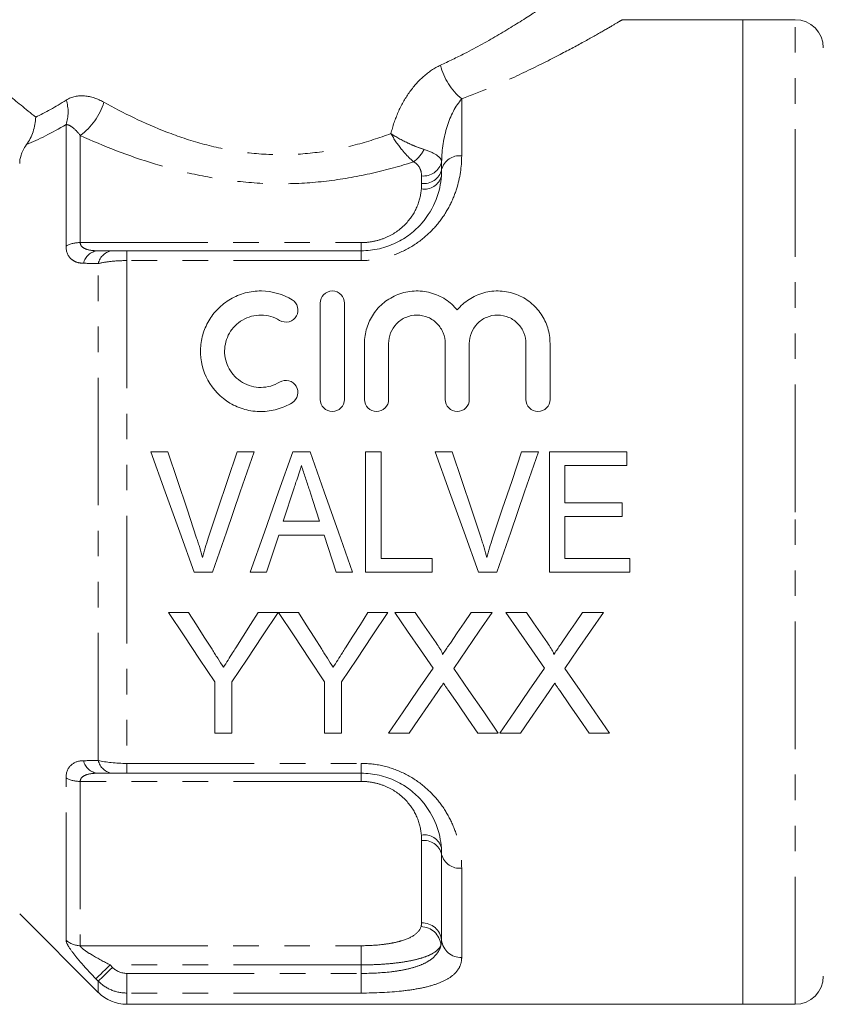
# Model space of a CAD drawing. Units: millimetres. Extents: x 115 to 292, y 86 to 265.
# Drawn here: x 147 to 187, y 174 to 223 of the extents above; entities that cross this region are included whole.
import ezdxf

# ---------------------------------------------------------------- set-up
doc = ezdxf.new("R2010")
doc.units = ezdxf.units.MM
doc.linetypes.add('PHANTOM', pattern=[12.7, 6.35, -1.27, 1.27, -1.27, 1.27, -1.27])

msp = doc.modelspace()

# ---------------------------------------------------------------- linework, layer by layer
at = {"color": 7, "linetype": 'Continuous', "lineweight": 15}
for p, q in [((182.908, 223.171), (176.9, 223.171)), ((185.508, 223.171), (182.908, 223.171)), ((182.908, 198.671), (182.908, 223.171)), ((182.908, 174.171), (182.908, 223.171)), ((152.237, 211.671), (163.908, 211.671)), ((161.87, 204.271), (161.87, 209.071)), ((163.07, 209.071), (163.07, 204.271)), ((164.07, 204.271), (164.07, 207.062)), ((165.27, 207.062), (165.27, 204.271)), ((168.088, 204.271), (168.088, 207.062)), ((169.288, 207.062), (169.288, 204.271)), ((172.105, 204.271), (172.105, 207.062)), ((173.305, 207.062), (173.305, 204.271)), ((154.278, 201.671), (153.44, 201.671)), ((158.577, 201.671), (157.739, 201.671)), ((161.364, 201.671), (160.501, 201.671)), ((164.893, 201.671), (164.124, 201.671)), ((164.124, 201.671), (164.124, 195.671)), ((164.893, 196.363), (164.893, 201.671)), ((168.431, 201.671), (167.594, 201.671)), ((172.731, 201.671), (171.893, 201.671)), ((177.124, 201.671), (173.278, 201.671)), ((173.278, 201.671), (173.278, 195.671)), ((177.124, 200.979), (177.124, 201.671)), ((174.047, 199.133), (174.047, 200.979)), ((174.047, 200.979), (177.124, 200.979)), ((176.893, 199.133), (174.047, 199.133)), ((176.893, 198.44), (176.893, 199.133)), ((182.908, 174.171), (182.908, 198.671)), ((161.834, 198.209), (160.029, 198.209)), ((174.047, 196.363), (174.047, 198.44)), ((174.047, 198.44), (176.893, 198.44)), ((159.201, 195.671), (159.803, 197.517)), ((159.803, 197.517), (162.06, 197.517)), ((167.431, 196.363), (164.893, 196.363)), ((167.431, 195.671), (167.431, 196.363)), ((177.278, 196.363), (174.047, 196.363)), ((177.278, 195.671), (177.278, 196.363)), ((155.592, 195.671), (156.505, 195.671)), ((158.382, 195.671), (159.201, 195.671)), ((162.662, 195.671), (163.482, 195.671)), ((164.124, 195.671), (167.431, 195.671)), ((169.746, 195.671), (170.659, 195.671)), ((173.278, 195.671), (177.278, 195.671)), ((155.318, 193.671), (154.317, 193.671)), ((159.778, 193.671), (158.777, 193.671)), ((160.779, 193.671), (159.798, 193.671)), ((165.24, 193.671), (164.239, 193.671)), ((166.594, 193.671), (165.575, 193.671)), ((170.421, 193.671), (169.388, 193.671)), ((172.133, 193.671), (171.114, 193.671)), ((175.96, 193.671), (174.926, 193.671)), ((156.624, 190.213), (156.624, 187.671)), ((157.471, 187.671), (157.471, 190.213)), ((162.086, 190.213), (162.086, 187.671)), ((162.932, 187.671), (162.932, 190.213)), ((156.624, 187.671), (157.471, 187.671)), ((162.086, 187.671), (162.932, 187.671)), ((165.267, 187.671), (166.3, 187.671)), ((169.709, 187.671), (170.729, 187.671)), ((170.806, 187.671), (171.838, 187.671)), ((175.247, 187.671), (176.267, 187.671)), ((163.908, 185.671), (152.237, 185.671)), ((146.908, 178.671), (150.822, 174.757)), ((152.237, 174.171), (182.908, 174.171)), ((182.908, 174.171), (185.508, 174.171))]:
    msp.add_line(p, q, dxfattribs=at)
at = {"color": 8, "linetype": 'PHANTOM', "lineweight": 0}
for p, q in [((185.508, 198.671), (185.508, 223.171)), ((168.908, 219.225), (168.908, 216.394)), ((149.215, 211.904), (149.215, 217.95)), ((149.922, 217.406), (149.922, 212.078)), ((167.91, 216.1), (167.91, 215.707)), ((166.911, 215.02), (166.911, 215.397)), ((149.922, 212.078), (163.908, 212.078)), ((163.908, 212.078), (163.908, 211.671)), ((152.237, 211.182), (152.237, 211.671)), ((163.908, 211.182), (163.908, 211.671)), ((150.822, 186.305), (150.822, 211.037)), ((152.237, 211.182), (152.237, 186.16)), ((163.908, 211.182), (152.237, 211.182)), ((185.508, 174.171), (185.508, 198.671)), ((152.237, 186.16), (163.908, 186.16)), ((152.237, 186.16), (152.237, 185.671)), ((163.908, 186.16), (163.908, 185.671)), ((149.215, 177.368), (149.215, 185.438)), ((163.908, 185.264), (149.922, 185.264)), ((149.922, 185.264), (149.922, 177.088)), ((163.908, 185.264), (163.908, 185.671)), ((166.911, 178.219), (166.911, 182.322)), ((167.91, 181.635), (167.91, 177.36)), ((168.908, 180.948), (168.908, 176.5)), ((149.922, 177.088), (163.908, 177.088)), ((163.908, 176.133), (163.908, 177.088)), ((163.908, 176.133), (151.408, 176.133)), ((151.408, 176.133), (151.53, 176.009)), ((163.908, 175.709), (163.908, 176.133)), ((150.822, 175.318), (150.701, 175.443)), ((152.237, 174.732), (152.237, 175.709)), ((152.237, 175.709), (163.908, 175.709)), ((163.908, 174.732), (163.908, 175.709)), ((150.822, 174.757), (150.822, 175.318)), ((152.237, 174.732), (152.237, 174.171)), ((163.908, 174.732), (152.237, 174.732))]:
    msp.add_line(p, q, dxfattribs=at)
at = {"color": 7, "linetype": 'Continuous', "lineweight": 15, "flags": 128}
for points in [[(153.44, 201.671), (154.157, 199.673), (154.876, 197.669), (155.592, 195.671)], [(155.717, 197.371), (155.237, 198.806), (154.756, 200.241), (154.278, 201.671)], [(157.739, 201.671), (157.259, 200.241), (156.777, 198.806), (156.296, 197.371)], [(156.505, 195.671), (157.195, 197.669), (157.887, 199.673), (158.577, 201.671)], [(160.501, 201.671), (159.796, 199.673), (159.088, 197.669), (158.382, 195.671)], [(163.482, 195.671), (162.777, 197.669), (162.069, 199.673), (161.364, 201.671)], [(167.594, 201.671), (168.31, 199.673), (169.03, 197.669), (169.746, 195.671)], [(169.871, 197.371), (169.391, 198.806), (168.91, 200.241), (168.431, 201.671)], [(171.893, 201.671), (171.413, 200.241), (170.931, 198.806), (170.449, 197.371)], [(170.659, 195.671), (171.348, 197.669), (172.041, 199.673), (172.731, 201.671)], [(160.029, 198.209), (160.209, 198.765), (160.39, 199.32), (160.571, 199.875)], [(161.326, 199.771), (161.495, 199.251), (161.664, 198.73), (161.834, 198.209)], [(162.06, 197.517), (162.261, 196.901), (162.462, 196.285), (162.662, 195.671)], [(154.317, 193.671), (155.096, 192.503), (155.866, 191.349), (156.624, 190.213)], [(156.481, 191.837), (156.096, 192.444), (155.708, 193.056), (155.318, 193.671)], [(157.471, 190.213), (158.229, 191.349), (158.999, 192.503), (159.778, 193.671)], [(158.777, 193.671), (158.402, 193.079), (158.03, 192.49), (157.659, 191.905)], [(159.798, 193.671), (160.571, 192.503), (161.334, 191.349), (162.086, 190.213)], [(161.943, 191.837), (161.558, 192.444), (161.17, 193.056), (160.779, 193.671)], [(162.932, 190.213), (163.69, 191.349), (164.46, 192.503), (165.24, 193.671)], [(164.239, 193.671), (163.864, 193.079), (163.491, 192.49), (163.121, 191.905)], [(165.575, 193.671), (166.218, 192.738), (166.855, 191.813), (167.485, 190.899)], [(167.641, 192.152), (167.294, 192.656), (166.945, 193.162), (166.594, 193.671)], [(169.388, 193.671), (169.038, 193.162), (168.69, 192.655), (168.344, 192.151)], [(168.511, 190.89), (169.141, 191.807), (169.778, 192.734), (170.421, 193.671)], [(171.114, 193.671), (171.757, 192.738), (172.394, 191.813), (173.023, 190.899)], [(173.18, 192.152), (172.833, 192.656), (172.484, 193.162), (172.133, 193.671)], [(174.926, 193.671), (174.577, 193.162), (174.229, 192.655), (173.883, 192.151)], [(174.05, 190.89), (174.68, 191.807), (175.317, 192.734), (175.96, 193.671)], [(167.485, 190.899), (166.731, 189.802), (165.992, 188.725), (165.267, 187.671)], [(170.729, 187.671), (170.005, 188.722), (169.265, 189.796), (168.511, 190.89)], [(173.023, 190.899), (172.27, 189.802), (171.53, 188.725), (170.806, 187.671)], [(176.267, 187.671), (175.543, 188.722), (174.803, 189.796), (174.05, 190.89)], [(166.3, 187.671), (166.766, 188.35), (167.24, 189.038), (167.719, 189.736)], [(168.248, 189.791), (168.742, 189.075), (169.229, 188.368), (169.709, 187.671)], [(171.838, 187.671), (172.305, 188.35), (172.778, 189.038), (173.258, 189.736)], [(173.787, 189.791), (174.28, 189.075), (174.767, 188.368), (175.247, 187.671)]]:
    msp.add_lwpolyline(points, dxfattribs=at)
at = {"color": 8, "linetype": 'PHANTOM', "lineweight": 0, "flags": 128}
for points in [[(151.408, 176.133), (151.282, 176.01), (151.16, 175.891), (151.046, 175.779), (150.943, 175.678), (150.854, 175.592), (150.783, 175.523), (150.732, 175.472), (150.701, 175.443)], [(150.822, 175.318), (150.853, 175.348), (150.904, 175.398), (150.975, 175.468), (151.064, 175.554), (151.167, 175.655), (151.281, 175.766), (151.403, 175.886), (151.53, 176.009)]]:
    msp.add_lwpolyline(points, dxfattribs=at)
at = {"color": 7, "linetype": 'Continuous', "lineweight": 15}
for centre, radius, start, end in [((185.508, 221.771), 1.4, 0, 90), ((185.508, 175.571), 1.4, 270, 0), ((152.237, 176.171), 2, 225, 270)]:
    msp.add_arc(centre, radius, start, end, dxfattribs=at)
at = {"color": 8, "linetype": 'PHANTOM', "lineweight": 0}
for centre, radius, start, end in [((171.015, 221.727), 3.271, 194.6007, 229.9075), ((147.352, 218.576), 1.966, 341.4171, 17.631), ((148.074, 219.961), 3.154, 305.8881, 343.4709), ((165.54, 217.44), 1.661, 306.172, 334.067), ((167.016, 216.308), 0.917, 263.3946, 346.8946), ((168.797, 215.487), 0.915, 83.016, 166.0474), ((167.022, 215.928), 0.915, 263.0161, 346.0472), ((167.05, 215.612), 0.877, 260.1702, 345.2752), ((149.894, 210.666), 1.412, 88.8636, 118.7469), ((150.864, 210.878), 0.796, 95.083, 167.6255), ((151.604, 210.877), 0.797, 95.3199, 168.4726), ((150.864, 186.464), 0.796, 192.3745, 264.917), ((151.604, 186.465), 0.797, 191.5274, 264.6801), ((149.894, 186.676), 1.412, 241.2531, 271.1364), ((167.05, 181.73), 0.877, 14.7248, 99.8298), ((167.022, 181.414), 0.915, 13.9528, 96.9839), ((168.797, 181.855), 0.915, 193.9526, 276.984), ((166.867, 177.022), 1.016, 5.8028, 88.9641), ((166.953, 177.258), 0.962, 6.0411, 92.5169), ((149.919, 178.112), 1.024, 226.6223, 270.213), ((168.866, 177.461), 0.962, 186.0409, 272.5171)]:
    msp.add_arc(centre, radius, start, end, dxfattribs=at)
for points, knots in [([(167.849, 220.903), (168.256, 221.096), (169.303, 221.596), (170.81, 222.445), (172.232, 223.326), (173.355, 224.073), (174.18, 224.647), (174.7, 225.019), (174.94, 225.194), (174.886, 225.155), (174.876, 225.148)], [0, 0, 0, 0, 0.099109, 0.255601, 0.415429, 0.552959, 0.693536, 0.828891, 0.968317, 1, 1, 1, 1]), ([(176.9, 223.166), (176.901, 223.167), (176.907, 223.17), (176.691, 223.042), (176.091, 222.691), (175.155, 222.16), (173.889, 221.472), (172.267, 220.652), (170.559, 219.867), (169.368, 219.404), (168.908, 219.225)], [0, 0, 0, 0, 0.031362, 0.165156, 0.303277, 0.439943, 0.579976, 0.737557, 0.898733, 1, 1, 1, 1]), ([(165.387, 217.505), (165.476, 217.873), (165.596, 218.229), (165.896, 218.91), (166.08, 219.238), (166.499, 219.833), (166.74, 220.107), (167.265, 220.573), (167.547, 220.764), (167.849, 220.903)], [0, 0, 0, 0, 0.25, 0.25, 0.5, 0.5, 0.75, 0.75, 1, 1, 1, 1]), ([(145.385, 220.257), (145.503, 220.154), (145.642, 220.034), (145.961, 219.763), (146.141, 219.61), (146.73, 219.115), (147.188, 218.737), (147.707, 218.324)], [0, 0, 0, 0, 0.25, 0.25, 0.5, 0.5, 1, 1, 1, 1]), ([(149.226, 219.172), (149.501, 219.349), (149.816, 219.406), (150.462, 219.35), (150.781, 219.239), (151.097, 219.064)], [0, 0, 0, 0, 0.5, 0.5, 1, 1, 1, 1]), ([(151.097, 219.064), (152.062, 218.529), (153.098, 218.017), (154.795, 217.363), (155.389, 217.163), (156.599, 216.831), (157.218, 216.697), (158.488, 216.51), (159.146, 216.458), (160.442, 216.447), (161.084, 216.487), (162.356, 216.653), (162.991, 216.779), (164.218, 217.098), (164.811, 217.29), (165.387, 217.505)], [0, 0, 0, 0, 0.25, 0.25, 0.375, 0.375, 0.5, 0.5, 0.625, 0.625, 0.75, 0.75, 0.875, 0.875, 1, 1, 1, 1]), ([(168.908, 219.225), (168.602, 218.881), (168.353, 218.397), (168.013, 217.315), (167.921, 216.719), (167.91, 216.1)], [0, 0, 0, 0, 0.5, 0.5, 1, 1, 1, 1]), ([(149.922, 217.406), (149.814, 217.552), (149.701, 217.678), (149.525, 217.826), (149.465, 217.868), (149.343, 217.93), (149.28, 217.951), (149.215, 217.95)], [0, 0, 0, 0, 0.5, 0.5, 0.75, 0.75, 1, 1, 1, 1]), ([(166.521, 216.099), (165.856, 215.886), (165.174, 215.696), (163.771, 215.376), (163.045, 215.245), (161.588, 215.066), (160.855, 215.015), (159.378, 214.999), (158.628, 215.035), (157.162, 215.186), (156.444, 215.301), (155.033, 215.597), (154.336, 215.78), (152.326, 216.391), (151.084, 216.884), (149.922, 217.406)], [0, 0, 0, 0, 0.125, 0.125, 0.25, 0.25, 0.375, 0.375, 0.5, 0.5, 0.625, 0.625, 0.75, 0.75, 1, 1, 1, 1]), ([(166.521, 216.099), (166.421, 216.18), (166.321, 216.273), (166.12, 216.479), (166.018, 216.594), (165.725, 216.957), (165.54, 217.232), (165.387, 217.505)], [0, 0, 0, 0, 0.25, 0.25, 0.5, 0.5, 1, 1, 1, 1]), ([(167.034, 216.714), (166.905, 216.755), (166.771, 216.803), (166.494, 216.913), (166.349, 216.976), (165.923, 217.178), (165.637, 217.339), (165.387, 217.505)], [0, 0, 0, 0, 0.25, 0.25, 0.5, 0.5, 1, 1, 1, 1]), ([(167.91, 216.1), (167.903, 216.213), (167.825, 216.319), (167.528, 216.526), (167.31, 216.626), (167.034, 216.714)], [0, 0, 0, 0, 0.5, 0.5, 1, 1, 1, 1]), ([(168.908, 216.394), (168.908, 215.857), (168.831, 215.302), (168.556, 214.449), (168.437, 214.162), (168.142, 213.603), (167.966, 213.329), (167.544, 212.799), (167.302, 212.549), (166.757, 212.095), (166.448, 211.888), (165.789, 211.549), (165.438, 211.415), (164.686, 211.229), (164.3, 211.182), (163.908, 211.182)], [0, 0, 0, 0, 0.25, 0.25, 0.375, 0.375, 0.5, 0.5, 0.625, 0.625, 0.75, 0.75, 0.875, 0.875, 1, 1, 1, 1]), ([(166.911, 215.397), (166.911, 215.529), (166.885, 215.657), (166.765, 215.9), (166.669, 216.015), (166.521, 216.099)], [0, 0, 0, 0, 0.5, 0.5, 1, 1, 1, 1]), ([(163.908, 212.078), (164.124, 212.078), (164.335, 212.1), (164.747, 212.185), (164.949, 212.249), (165.324, 212.41), (165.501, 212.509), (165.822, 212.73), (165.966, 212.853), (166.356, 213.25), (166.544, 213.539), (166.808, 214.144), (166.879, 214.448), (166.901, 214.748)], [0, 0, 0, 0, 0.125, 0.125, 0.25, 0.25, 0.375, 0.375, 0.5, 0.5, 0.75, 0.75, 1, 1, 1, 1]), ([(149.215, 211.904), (149.215, 211.613), (149.321, 211.389), (149.563, 211.182), (149.659, 211.132), (149.862, 211.067), (149.971, 211.051), (150.087, 211.049)], [0, 0, 0, 0, 0.5, 0.5, 0.75, 0.75, 1, 1, 1, 1]), ([(150.794, 211.671), (150.603, 211.671), (150.417, 211.688), (150.168, 211.769), (150.09, 211.805), (149.966, 211.913), (149.922, 211.987), (149.922, 212.078)], [0, 0, 0, 0, 0.5, 0.5, 0.75, 0.75, 1, 1, 1, 1]), ([(152.237, 211.182), (151.971, 211.182), (151.708, 211.169), (151.225, 211.119), (151.006, 211.083), (150.822, 211.037)], [0, 0, 0, 0, 0.5, 0.5, 1, 1, 1, 1]), ([(150.087, 186.293), (149.856, 186.29), (149.645, 186.23), (149.319, 185.951), (149.215, 185.729), (149.215, 185.438)], [0, 0, 0, 0, 0.5, 0.5, 1, 1, 1, 1]), ([(163.908, 186.16), (164.3, 186.16), (164.682, 186.113), (165.427, 185.93), (165.787, 185.793), (166.447, 185.454), (166.756, 185.248), (167.303, 184.792), (167.544, 184.542), (167.967, 184.012), (168.143, 183.737), (168.439, 183.176), (168.558, 182.888), (168.831, 182.039), (168.908, 181.484), (168.908, 180.948)], [0, 0, 0, 0, 0.125, 0.125, 0.25, 0.25, 0.375, 0.375, 0.5, 0.5, 0.625, 0.625, 0.75, 0.75, 1, 1, 1, 1]), ([(149.922, 185.264), (149.922, 185.355), (149.966, 185.429), (150.089, 185.537), (150.167, 185.573), (150.417, 185.654), (150.603, 185.671), (150.794, 185.671)], [0, 0, 0, 0, 0.25, 0.25, 0.5, 0.5, 1, 1, 1, 1]), ([(166.901, 182.594), (166.879, 182.894), (166.808, 183.198), (166.544, 183.803), (166.356, 184.092), (165.966, 184.489), (165.822, 184.612), (165.501, 184.833), (165.324, 184.932), (164.949, 185.093), (164.747, 185.157), (164.335, 185.242), (164.124, 185.264), (163.908, 185.264)], [0, 0, 0, 0, 0.25, 0.25, 0.5, 0.5, 0.625, 0.625, 0.75, 0.75, 0.875, 0.875, 1, 1, 1, 1]), ([(163.908, 177.088), (164.278, 177.088), (164.64, 177.108), (165.154, 177.168), (165.317, 177.193), (165.628, 177.254), (165.776, 177.289), (166.182, 177.411), (166.407, 177.513), (166.735, 177.751), (166.842, 177.888), (166.885, 178.037)], [0, 0, 0, 0, 0.25, 0.25, 0.375, 0.375, 0.5, 0.5, 0.75, 0.75, 1, 1, 1, 1]), ([(149.215, 177.368), (149.215, 177.291), (149.268, 177.17), (149.448, 176.88), (149.573, 176.711), (149.856, 176.361), (150.016, 176.177), (150.35, 175.809), (150.523, 175.626), (150.701, 175.443)], [0, 0, 0, 0, 0.25, 0.25, 0.5, 0.5, 0.75, 0.75, 1, 1, 1, 1]), ([(151.408, 176.133), (151.107, 176.287), (150.808, 176.447), (150.39, 176.696), (150.253, 176.781), (150.081, 176.906), (150.027, 176.948), (149.948, 177.026), (149.922, 177.063), (149.922, 177.088)], [0, 0, 0, 0, 0.5, 0.5, 0.75, 0.75, 0.875, 0.875, 1, 1, 1, 1]), ([(163.908, 175.709), (164.415, 175.709), (164.919, 175.735), (165.612, 175.815), (165.836, 175.849), (166.256, 175.933), (166.45, 175.983), (166.806, 176.098), (166.97, 176.165), (167.257, 176.315), (167.38, 176.398), (167.588, 176.58), (167.674, 176.68), (167.805, 176.893), (167.85, 177.006), (167.877, 177.124)], [0, 0, 0, 0, 0.25, 0.25, 0.375, 0.375, 0.5, 0.5, 0.625, 0.625, 0.75, 0.75, 0.875, 0.875, 1, 1, 1, 1]), ([(167.877, 177.124), (167.819, 176.968), (167.678, 176.825), (167.351, 176.64), (167.222, 176.582), (166.928, 176.477), (166.765, 176.429), (166.406, 176.345), (166.208, 176.307), (165.794, 176.244), (165.576, 176.218), (165.119, 176.175), (164.88, 176.159), (164.4, 176.138), (164.156, 176.133), (163.908, 176.133)], [0, 0, 0, 0, 0.25, 0.25, 0.375, 0.375, 0.5, 0.5, 0.625, 0.625, 0.75, 0.75, 0.875, 0.875, 1, 1, 1, 1]), ([(168.908, 176.5), (168.908, 176.352), (168.881, 176.212), (168.771, 175.95), (168.687, 175.826), (168.46, 175.597), (168.319, 175.494), (167.98, 175.308), (167.779, 175.223), (167.327, 175.077), (167.077, 175.015), (166.53, 174.909), (166.23, 174.866), (165.296, 174.764), (164.606, 174.732), (163.908, 174.732)], [0, 0, 0, 0, 0.125, 0.125, 0.25, 0.25, 0.375, 0.375, 0.5, 0.5, 0.625, 0.625, 0.75, 0.75, 1, 1, 1, 1]), ([(152.237, 174.732), (151.972, 174.732), (151.712, 174.784), (151.229, 174.985), (151.009, 175.132), (150.822, 175.318)], [0, 0, 0, 0, 0.5, 0.5, 1, 1, 1, 1])]:
    msp.add_open_spline(points, degree=3, knots=knots, dxfattribs=at)
for points in [[(147.707, 218.324), (148.178, 218.546), (148.688, 218.826), (149.226, 219.172)], [(149.215, 217.95), (148.509, 217.537), (147.848, 217.208), (147.248, 216.953)], [(166.901, 214.748), (166.908, 214.84), (166.911, 214.93), (166.911, 215.02)], [(150.822, 211.037), (150.576, 211.041), (150.331, 211.044), (150.087, 211.049)], [(150.087, 186.293), (150.331, 186.297), (150.576, 186.301), (150.822, 186.305)], [(150.822, 186.305), (151.19, 186.213), (151.705, 186.16), (152.237, 186.16)], [(166.911, 182.322), (166.911, 182.412), (166.908, 182.502), (166.901, 182.594)], [(166.885, 178.037), (166.902, 178.097), (166.911, 178.157), (166.911, 178.219)], [(167.91, 177.36), (167.91, 177.279), (167.899, 177.2), (167.877, 177.124)], [(151.53, 176.009), (151.715, 175.819), (151.972, 175.709), (152.237, 175.709)]]:
    msp.add_open_spline(points, degree=3, dxfattribs=at)
at = {"color": 7, "linetype": 'Continuous', "lineweight": 15}
for points, knots in [([(147.248, 216.953), (147.387, 217.146), (147.495, 217.361), (147.652, 217.832), (147.696, 218.078), (147.707, 218.324)], [0, 0, 0, 0, 0.5, 0.5, 1, 1, 1, 1]), ([(147.248, 216.953), (147.108, 216.759), (147.025, 216.583), (146.926, 216.274), (146.908, 216.139), (146.908, 216.015)], [0, 0, 0, 0, 0.5, 0.5, 1, 1, 1, 1]), ([(163.908, 211.671), (164.215, 211.671), (164.516, 211.706), (165.104, 211.842), (165.378, 211.94), (165.892, 212.186), (166.133, 212.336), (166.56, 212.664), (166.748, 212.843), (167.248, 213.412), (167.478, 213.815), (167.793, 214.622), (167.872, 215.013), (167.898, 215.389)], [0, 0, 0, 0, 0.125, 0.125, 0.25, 0.25, 0.375, 0.375, 0.5, 0.5, 0.75, 0.75, 1, 1, 1, 1]), ([(160.47, 204.11), (160.239, 203.969), (159.991, 203.86), (159.47, 203.712), (159.197, 203.673), (158.657, 203.669), (158.382, 203.705), (157.861, 203.847), (157.608, 203.954), (156.913, 204.367), (156.532, 204.765), (156.024, 205.692), (155.899, 206.216), (155.914, 206.982), (155.951, 207.237), (156.089, 207.727), (156.187, 207.96), (156.445, 208.402), (156.602, 208.607), (156.965, 208.971), (157.175, 209.134), (157.629, 209.397), (157.875, 209.5), (158.399, 209.64), (158.666, 209.674), (159.483, 209.665), (160.021, 209.506), (160.47, 209.232)], [0, 0, 0, 0, 0.0625, 0.0625, 0.125, 0.125, 0.1875, 0.1875, 0.25, 0.25, 0.375, 0.375, 0.5, 0.5, 0.5625, 0.5625, 0.625, 0.625, 0.6875, 0.6875, 0.75, 0.75, 0.8125, 0.8125, 0.875, 0.875, 1, 1, 1, 1]), ([(160.47, 209.232), (160.607, 209.149), (160.702, 209.015), (160.777, 208.722), (160.757, 208.563), (160.609, 208.295), (160.475, 208.186), (160.162, 208.098), (159.983, 208.124), (159.846, 208.208)], [0, 0, 0, 0, 0.25, 0.25, 0.5, 0.5, 0.75, 0.75, 1, 1, 1, 1]), ([(161.87, 209.071), (161.87, 209.221), (161.928, 209.371), (162.142, 209.596), (162.303, 209.67), (162.634, 209.672), (162.797, 209.598), (163.012, 209.372), (163.07, 209.222), (163.07, 209.071)], [0, 0, 0, 0, 0.25, 0.25, 0.5, 0.5, 0.75, 0.75, 1, 1, 1, 1]), ([(164.07, 207.062), (164.07, 207.321), (164.109, 207.579), (164.26, 208.072), (164.37, 208.305), (164.662, 208.737), (164.838, 208.929), (165.251, 209.261), (165.485, 209.397), (165.99, 209.593), (166.264, 209.652), (166.813, 209.682), (167.094, 209.652), (167.622, 209.51), (167.873, 209.397), (168.322, 209.106), (168.521, 208.927), (168.688, 208.727)], [0, 0, 0, 0, 0.125, 0.125, 0.25, 0.25, 0.375, 0.375, 0.5, 0.5, 0.625, 0.625, 0.75, 0.75, 0.875, 0.875, 1, 1, 1, 1]), ([(168.688, 208.727), (168.853, 208.926), (169.051, 209.104), (169.499, 209.395), (169.743, 209.506), (170.277, 209.652), (170.549, 209.682), (171.105, 209.654), (171.373, 209.597), (171.886, 209.4), (172.118, 209.266), (172.535, 208.932), (172.711, 208.74), (173.004, 208.307), (173.114, 208.075), (173.266, 207.582), (173.305, 207.324), (173.305, 207.062)], [0, 0, 0, 0, 0.125, 0.125, 0.25, 0.25, 0.375, 0.375, 0.5, 0.5, 0.625, 0.625, 0.75, 0.75, 0.875, 0.875, 1, 1, 1, 1]), ([(159.846, 208.208), (159.574, 208.373), (159.251, 208.468), (158.603, 208.474), (158.277, 208.386), (157.726, 208.065), (157.501, 207.835), (157.194, 207.3), (157.111, 206.995), (157.105, 206.382), (157.182, 206.072), (157.486, 205.524), (157.716, 205.284), (158.271, 204.957), (158.594, 204.869), (159.246, 204.873), (159.572, 204.967), (159.846, 205.134)], [0, 0, 0, 0, 0.125, 0.125, 0.25, 0.25, 0.375, 0.375, 0.5, 0.5, 0.625, 0.625, 0.75, 0.75, 0.875, 0.875, 1, 1, 1, 1]), ([(168.088, 207.062), (168.088, 207.244), (168.054, 207.42), (167.919, 207.756), (167.82, 207.909), (167.564, 208.173), (167.409, 208.282), (167.064, 208.431), (166.872, 208.471), (166.491, 208.471), (166.299, 208.432), (165.952, 208.283), (165.796, 208.175), (165.41, 207.777), (165.27, 207.421), (165.27, 207.062)], [0, 0, 0, 0, 0.125, 0.125, 0.25, 0.25, 0.375, 0.375, 0.5, 0.5, 0.625, 0.625, 0.75, 0.75, 1, 1, 1, 1]), ([(172.105, 207.062), (172.105, 207.244), (172.071, 207.42), (171.936, 207.756), (171.837, 207.909), (171.582, 208.173), (171.427, 208.282), (171.081, 208.431), (170.889, 208.471), (170.508, 208.471), (170.316, 208.432), (169.969, 208.283), (169.813, 208.175), (169.427, 207.777), (169.288, 207.421), (169.288, 207.062)], [0, 0, 0, 0, 0.125, 0.125, 0.25, 0.25, 0.375, 0.375, 0.5, 0.5, 0.625, 0.625, 0.75, 0.75, 1, 1, 1, 1]), ([(159.846, 205.134), (159.98, 205.216), (160.151, 205.243), (160.459, 205.165), (160.594, 205.063), (160.754, 204.794), (160.778, 204.63), (160.704, 204.329), (160.607, 204.193), (160.47, 204.11)], [0, 0, 0, 0, 0.25, 0.25, 0.5, 0.5, 0.75, 0.75, 1, 1, 1, 1]), ([(163.07, 204.271), (163.07, 204.115), (163.008, 203.961), (162.787, 203.738), (162.629, 203.671), (162.312, 203.671), (162.155, 203.736), (161.932, 203.962), (161.87, 204.117), (161.87, 204.271)], [0, 0, 0, 0, 0.25, 0.25, 0.5, 0.5, 0.75, 0.75, 1, 1, 1, 1]), ([(165.27, 204.271), (165.27, 204.115), (165.208, 203.961), (164.987, 203.738), (164.829, 203.671), (164.512, 203.671), (164.355, 203.736), (164.132, 203.962), (164.07, 204.117), (164.07, 204.271)], [0, 0, 0, 0, 0.25, 0.25, 0.5, 0.5, 0.75, 0.75, 1, 1, 1, 1]), ([(169.288, 204.271), (169.288, 204.115), (169.225, 203.961), (169.005, 203.738), (168.847, 203.671), (168.53, 203.671), (168.372, 203.736), (168.149, 203.962), (168.088, 204.117), (168.088, 204.271)], [0, 0, 0, 0, 0.25, 0.25, 0.5, 0.5, 0.75, 0.75, 1, 1, 1, 1]), ([(173.305, 204.271), (173.305, 204.115), (173.242, 203.961), (173.022, 203.738), (172.864, 203.671), (172.547, 203.671), (172.39, 203.736), (172.167, 203.962), (172.105, 204.117), (172.105, 204.271)], [0, 0, 0, 0, 0.25, 0.25, 0.5, 0.5, 0.75, 0.75, 1, 1, 1, 1]), ([(160.571, 199.875), (160.601, 199.967), (160.631, 200.059), (160.661, 200.151), (160.706, 200.289), (160.752, 200.427), (160.797, 200.565), (160.842, 200.703), (160.886, 200.841), (160.931, 200.979)], [0, 0, 0, 0, 0.0001454053, 0.0001454053, 0.0001454053, 0.0003635716, 0.0003635716, 0.0003635716, 0.000581795, 0.000581795, 0.000581795, 0.000581795]), ([(160.931, 200.979), (160.996, 200.777), (161.063, 200.577), (161.128, 200.375), (161.161, 200.275), (161.194, 200.174), (161.227, 200.073), (161.26, 199.972), (161.293, 199.872), (161.326, 199.771)], [0, 0, 0, 0, 0.0003182901, 0.0003182901, 0.0003182901, 0.0004775074, 0.0004775074, 0.0004775074, 0.0006367462, 0.0006367462, 0.0006367462, 0.0006367462]), ([(156.008, 196.402), (155.966, 196.564), (155.921, 196.727), (155.872, 196.888), (155.848, 196.969), (155.823, 197.05), (155.797, 197.13), (155.771, 197.21), (155.744, 197.29), (155.717, 197.371)], [0, 0, 0, 0, 0.0002533253, 0.0002533253, 0.0002533253, 0.0003801602, 0.0003801602, 0.0003801602, 0.0005070451, 0.0005070451, 0.0005070451, 0.0005070451]), ([(156.296, 197.371), (156.243, 197.21), (156.19, 197.05), (156.143, 196.889), (156.119, 196.808), (156.096, 196.727), (156.074, 196.646), (156.051, 196.565), (156.03, 196.483), (156.008, 196.402)], [0, 0, 0, 0, 0.0002530987, 0.0002530987, 0.0002530987, 0.0003798009, 0.0003798009, 0.0003798009, 0.0005065471, 0.0005065471, 0.0005065471, 0.0005065471]), ([(170.162, 196.402), (170.12, 196.564), (170.074, 196.727), (170.026, 196.888), (170.001, 196.969), (169.977, 197.05), (169.951, 197.13), (169.925, 197.21), (169.898, 197.29), (169.871, 197.371)], [0, 0, 0, 0, 0.0002533253, 0.0002533253, 0.0002533253, 0.0003801602, 0.0003801602, 0.0003801602, 0.0005070451, 0.0005070451, 0.0005070451, 0.0005070451]), ([(170.449, 197.371), (170.397, 197.21), (170.344, 197.05), (170.296, 196.889), (170.272, 196.808), (170.25, 196.727), (170.227, 196.646), (170.205, 196.565), (170.184, 196.483), (170.162, 196.402)], [0, 0, 0, 0, 0.0002530987, 0.0002530987, 0.0002530987, 0.0003798009, 0.0003798009, 0.0003798009, 0.0005065471, 0.0005065471, 0.0005065471, 0.0005065471]), ([(167.953, 191.58), (167.952, 191.634), (167.928, 191.684), (167.879, 191.782), (167.85, 191.829), (167.765, 191.969), (167.703, 192.06), (167.641, 192.152)], [0, 0, 0, 0, 0.25, 0.25, 0.5, 0.5, 1, 1, 1, 1]), ([(168.344, 192.151), (168.312, 192.103), (168.279, 192.055), (168.246, 192.008), (168.197, 191.936), (168.148, 191.865), (168.099, 191.793), (168.05, 191.722), (168.002, 191.651), (167.953, 191.58)], [0, 0, 0, 0, 0.0000889767, 0.0000889767, 0.0000889767, 0.0002224505, 0.0002224505, 0.0002224505, 0.000355932, 0.000355932, 0.000355932, 0.000355932]), ([(173.491, 191.58), (173.491, 191.634), (173.466, 191.684), (173.417, 191.782), (173.389, 191.829), (173.304, 191.969), (173.241, 192.06), (173.18, 192.152)], [0, 0, 0, 0, 0.25, 0.25, 0.5, 0.5, 1, 1, 1, 1]), ([(173.883, 192.151), (173.85, 192.103), (173.817, 192.055), (173.785, 192.008), (173.735, 191.936), (173.687, 191.865), (173.638, 191.793), (173.589, 191.722), (173.54, 191.651), (173.491, 191.58)], [0, 0, 0, 0, 0.0000889767, 0.0000889767, 0.0000889767, 0.0002224505, 0.0002224505, 0.0002224505, 0.000355932, 0.000355932, 0.000355932, 0.000355932]), ([(157.049, 190.944), (156.955, 191.092), (156.861, 191.241), (156.766, 191.39), (156.719, 191.464), (156.671, 191.538), (156.624, 191.613), (156.577, 191.688), (156.529, 191.762), (156.481, 191.837)], [0, 0, 0, 0, 0.0002734444, 0.0002734444, 0.0002734444, 0.0004101995, 0.0004101995, 0.0004101995, 0.0005469643, 0.0005469643, 0.0005469643, 0.0005469643]), ([(157.659, 191.905), (157.608, 191.825), (157.557, 191.744), (157.507, 191.664), (157.43, 191.543), (157.354, 191.423), (157.278, 191.303), (157.201, 191.183), (157.125, 191.063), (157.049, 190.944)], [0, 0, 0, 0, 0.0001471412, 0.0001471412, 0.0001471412, 0.0003678925, 0.0003678925, 0.0003678925, 0.0005886819, 0.0005886819, 0.0005886819, 0.0005886819]), ([(162.51, 190.944), (162.417, 191.092), (162.322, 191.241), (162.228, 191.39), (162.18, 191.464), (162.133, 191.538), (162.086, 191.613), (162.038, 191.688), (161.991, 191.762), (161.943, 191.837)], [0, 0, 0, 0, 0.0002734444, 0.0002734444, 0.0002734444, 0.0004101995, 0.0004101995, 0.0004101995, 0.0005469643, 0.0005469643, 0.0005469643, 0.0005469643]), ([(163.121, 191.905), (163.07, 191.825), (163.019, 191.744), (162.968, 191.664), (162.892, 191.543), (162.815, 191.423), (162.739, 191.303), (162.663, 191.183), (162.587, 191.063), (162.51, 190.944)], [0, 0, 0, 0, 0.0001471412, 0.0001471412, 0.0001471412, 0.0003678925, 0.0003678925, 0.0003678925, 0.0005886819, 0.0005886819, 0.0005886819, 0.0005886819]), ([(167.719, 189.736), (167.766, 189.804), (167.812, 189.874), (167.86, 189.942), (167.883, 189.976), (167.907, 190.011), (167.931, 190.045), (167.955, 190.079), (167.978, 190.114), (168.002, 190.148)], [0, 0, 0, 0, 0.0001309677, 0.0001309677, 0.0001309677, 0.000196453, 0.000196453, 0.000196453, 0.0002619394, 0.0002619394, 0.0002619394, 0.0002619394]), ([(168.002, 190.148), (168.022, 190.118), (168.043, 190.088), (168.063, 190.059), (168.094, 190.014), (168.125, 189.969), (168.156, 189.925), (168.186, 189.88), (168.217, 189.836), (168.248, 189.791)], [0, 0, 0, 0, 0.0000568062, 0.0000568062, 0.0000568062, 0.0001420177, 0.0001420177, 0.0001420177, 0.0002272316, 0.0002272316, 0.0002272316, 0.0002272316]), ([(173.258, 189.736), (173.305, 189.804), (173.351, 189.874), (173.398, 189.942), (173.422, 189.976), (173.446, 190.011), (173.469, 190.045), (173.493, 190.079), (173.517, 190.114), (173.54, 190.148)], [0, 0, 0, 0, 0.0001309677, 0.0001309677, 0.0001309677, 0.000196453, 0.000196453, 0.000196453, 0.0002619394, 0.0002619394, 0.0002619394, 0.0002619394]), ([(173.54, 190.148), (173.561, 190.118), (173.581, 190.088), (173.602, 190.059), (173.632, 190.014), (173.663, 189.969), (173.694, 189.925), (173.725, 189.88), (173.756, 189.836), (173.787, 189.791)], [0, 0, 0, 0, 0.0000568062, 0.0000568062, 0.0000568062, 0.0001420177, 0.0001420177, 0.0001420177, 0.0002272316, 0.0002272316, 0.0002272316, 0.0002272316]), ([(167.898, 181.953), (167.872, 182.328), (167.793, 182.718), (167.48, 183.522), (167.248, 183.93), (166.748, 184.499), (166.56, 184.678), (166.132, 185.007), (165.891, 185.157), (165.376, 185.403), (165.094, 185.503), (164.513, 185.636), (164.215, 185.671), (163.908, 185.671)], [0, 0, 0, 0, 0.25, 0.25, 0.5, 0.5, 0.625, 0.625, 0.75, 0.75, 0.875, 0.875, 1, 1, 1, 1])]:
    msp.add_open_spline(points, degree=3, knots=knots, dxfattribs=at)
for points in [[(167.91, 215.707), (167.91, 215.602), (167.906, 215.496), (167.898, 215.389)], [(150.794, 211.671), (151.038, 211.671), (151.283, 211.671), (151.53, 211.671)], [(151.53, 211.671), (151.707, 211.671), (151.964, 211.671), (152.237, 211.671)], [(151.53, 185.671), (151.283, 185.671), (151.038, 185.671), (150.794, 185.671)], [(152.237, 185.671), (151.964, 185.671), (151.706, 185.671), (151.53, 185.671)], [(167.898, 181.953), (167.906, 181.846), (167.91, 181.74), (167.91, 181.635)]]:
    msp.add_open_spline(points, degree=3, dxfattribs=at)

doc.saveas('drawing.dxf')
